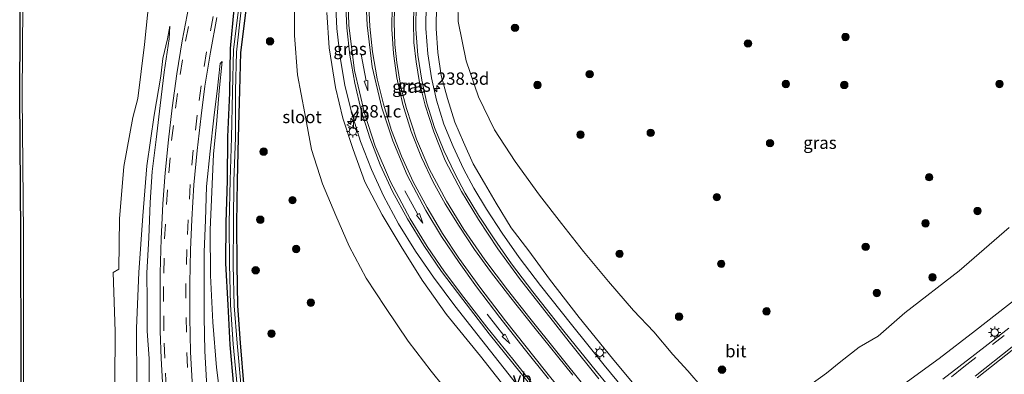
# Model space of a CAD drawing. Units: metres. Extents: x 239987 to 241140, y 450078 to 456251.
# Drawn here: x 240081 to 240281, y 456015 to 456087 of the extents above; entities that cross this region are included whole.
import ezdxf
from ezdxf.enums import TextEntityAlignment as Align

# ---------------------------------------------------------------- set-up
doc = ezdxf.new("R2010")
doc.units = ezdxf.units.M
doc.linetypes.add('VW-3-9_STREEP', pattern=[12, 3, -9])
doc.layers.get('0').update_dxf_attribs({"lineweight": 25})
for name, color, linetype, lineweight in [('B-ME-AM-KILOMETR-S-B1', 7, 'Continuous', 18), ('B-ME-GR-BOMENSTRUIKEN-GV-B6', 93, 'Continuous', 18), ('B-ME-GR-BOOM-S-B1', 93, 'Continuous', 18), ('B-ME-GW-INSTEEKWATERGANG-L-B1', 10, 'Continuous', 25), ('B-ME-GW-KRUINLIJN-L-B1', 93, 'Continuous', 18), ('B-ME-GW-TEENLIJN-L-B1', 93, 'Continuous', 18), ('B-ME-IE-GRASLAND-GV-B6', 93, 'Continuous', 18), ('B-ME-IE-MEUBILAIR_WEGMEUBILAIR-LICHTMAST-S-B1', 8, 'Continuous', 18), ('B-ME-KG-KADASTRAAL-OPNAMEDTMGRENS-L-B1', 10, 'Continuous', 25), ('B-ME-OG-WATER-GV-B6', 153, 'Continuous', 18), ('B-ME-VH-VERH_SOORT-BITUMEN-GV-B6', 8, 'IE-TERREINAFSCHEIDING-NATUURLIJK-HOUTWAL', 18), ('B-ME-VH-VERH_SOORT-GV-B6', 8, 'Continuous', 18), ('B-ME-VW-MARKERING-39STREEP-015-L-B1', 255, 'VW-3-9_STREEP', 18), ('B-ME-VW-MARKERING-PIJLRD750-S-B1', 7, 'Continuous', 18), ('B-ME-VW-MARKERING-STREEP-015-L-B1', 7, 'Continuous', 18), ('B-ME-VW-MEUBILAIR_WEGMEUBILAIR-VERKEERSBORD-S-B1', 8, 'Continuous', 18)]:
    doc.layers.add(name, color=color, linetype=linetype, lineweight=lineweight)
doc.styles.add('NLCS-ISO', font='NLCS-ISO.TTF')
doc.linetypes.add('IE-TERREINAFSCHEIDING-NATUURLIJK-HOUTWAL', pattern='A,7,-1.5,[67,NLCS.SHX,S=0.75,R=45,X=0,Y=0],-1.5,7,-1.5,[70,NLCS.SHX,S=0.75,R=0,X=0,Y=0],-1.5', length=20)

# ---------------------------------------------------------------- blocks, each defined once
blk = doc.blocks.new('verkeersbord')
for p, q in [((0, 0.75), (-0.75, -0.625)), ((0.75, -0.625), (0, 0.75)), ((-0.75, -0.625), (0.75, -0.625))]:
    blk.add_line(p, q)
blk = doc.blocks.new('boom')
blk.add_hatch(color=256).paths.add_polyline_path([(-0.75, 0, 1), (0.75, 0, 1)])
blk.add_circle((0, 0), 0.75)
blk = doc.blocks.new('hecto')
for p, q in [((0, 0.625), (-0.625, 0)), ((0, -0.625), (0, 0.625)), ((-0.625, 0), (0.625, 0)), ((0.625, 0), (0, -0.625))]:
    blk.add_line(p, q)
blk = doc.blocks.new('lantaarnpaal')
for p, q in [((-0.75, 0), (-1.25, 0)), ((-0.88, 0.88), (-0.53, 0.53)), ((0, 0.75), (0, 1.25)), ((0.53, 0.53), (0.88, 0.88)), ((0.75, 0), (1.25, 0)), ((-0.53, -0.53), (-0.88, -0.88)), ((0, -0.75), (0, -1.25)), ((0.53, -0.53), (0.88, -0.88))]:
    blk.add_line(p, q)
blk.add_circle((0, 0), 0.75)
blk = doc.blocks.new('pijl')
for p, q in [((0, 0, 0.1), (5.45, 0, 0.1)), ((7.5, 0, 0.1), (5.45, 0.375, 0.1)), ((5.45, 0.375, 0.1), (5.45, -0.375, 0.1)), ((5.45, -0.375, 0.1), (7.5, 0, 0.1))]:
    blk.add_line(p, q)

msp = doc.modelspace()

# ---------------------------------------------------------------- linework, layer by layer
at = {"layer": 'B-ME-GR-BOMENSTRUIKEN-GV-B6'}
for points in [[(240082.822, 455851.017, 23.803), (240082.991, 455880.835, 23.32), (240082.41, 455908.162, 22.806), (240082.247, 455936.197, 22.465), (240082.098, 455963.377, 22.381), (240081.987, 455990.005, 22.418), (240082.082, 456017.318, 22.145), (240082.052, 456043.349, 21.748), (240081.811, 456071.202, 21.6), (240082.002, 456099.128, 21.615)], [(240107.525, 456090.965, 21.639), (240106.575, 456081.667, 21.656), (240105.226, 456070.761, 21.672), (240104.242, 456066.923, 21.596), (240102.4, 456057.026, 21.663), (240101.516, 456046.431, 21.907), (240101.426, 456036.238, 22.011), (240100.271, 456035.542, 21.999), (240100.657, 456023.629, 22.174), (240100.603, 456013.277, 22.354)]]:
    msp.add_polyline3d(points, dxfattribs=at)
at = {"layer": 'B-ME-GW-INSTEEKWATERGANG-L-B1'}
for points in [[(240124.701, 456088.817, 21.871), (240123.948, 456080.896, 21.756), (240123.777, 456071.924, 21.804), (240123.38, 456062.967, 21.874), (240123.312, 456054.176, 21.868), (240123.064, 456045.659, 21.946), (240122.971, 456037.385, 22.009), (240123.439, 456029.047, 22.014), (240123.854, 456020.944, 22.153), (240124.606, 456012.545, 22.187)], [(240126.796, 456012.32, 22.133), (240126.039, 456021.351, 21.977), (240125.511, 456028.843, 21.986), (240125.343, 456037.14, 21.916), (240125.326, 456045.495, 21.904), (240125.437, 456054.088, 21.805), (240125.648, 456062.811, 21.79), (240125.923, 456072.341, 21.622), (240126.074, 456080.041, 21.673), (240127.202, 456088.639, 21.685)]]:
    msp.add_polyline3d(points, dxfattribs=at)
at = {"layer": 'B-ME-GW-KRUINLIJN-L-B1'}
for points in [[(240208.106, 456010.161, 27.179), (240201.407, 456018.165, 27.074), (240194.668, 456026.461, 26.907), (240188.621, 456034.187, 26.688), (240184.42, 456039.919, 26.447), (240180.881, 456044.597, 26.284), (240177.858, 456049.548, 26.023), (240175.441, 456053.653, 25.814), (240173.166, 456057.547, 25.637), (240171.211, 456061.925, 25.401), (240169.484, 456065.961, 25.171), (240167.977, 456070.767, 24.85), (240166.714, 456075.414, 24.726), (240166.006, 456080.038, 24.511), (240165.697, 456084.904, 24.257), (240165.74, 456089.686, 24.062)], [(240181.15, 456010.414, 26.918), (240174.635, 456018.601, 26.743), (240167.782, 456027.059, 26.643), (240162.816, 456034.004, 26.648), (240158.571, 456040.84, 26.586), (240154.704, 456047.218, 26.31), (240151.256, 456053.867, 26.148), (240148.855, 456060.455, 26.015), (240146.763, 456066.798, 25.83), (240145.315, 456072.969, 25.582), (240144.011, 456080.98, 25.324), (240143.547, 456088.127, 25.143)], [(240107.509, 456011.992, 23.585), (240107.536, 456018.152, 23.432), (240107.107, 456023.672, 23.282), (240107.139, 456029.679, 23.112), (240107.073, 456035.49, 22.951), (240107.457, 456042.55, 22.774), (240107.742, 456049.712, 22.619), (240108.115, 456056.011, 22.49), (240108.927, 456062.463, 22.369), (240109.744, 456069.356, 22.186), (240110.567, 456076.09, 22.086), (240111.567, 456082.845, 21.96), (240111.749, 456085.408, 21.885)], [(240122.333, 456078.264, 21.997), (240121.921, 456077.859, 22.074), (240121.577, 456074.739, 22.091), (240121.391, 456072.815, 22.099), (240120.61, 456066.836, 22.245), (240119.912, 456060.126, 22.368), (240119.145, 456052.982, 22.499), (240118.937, 456046.164, 22.652), (240118.696, 456039.725, 22.806), (240118.703, 456033.498, 22.946), (240118.645, 456026.505, 23.216), (240118.805, 456019.647, 23.378), (240119.22, 456012.459, 23.63)], [(240283.556, 456030.576, 28.311), (240274.911, 456023.811, 28.276), (240267.582, 456018.128, 28.107), (240258.191, 456011.325, 27.962)]]:
    msp.add_polyline3d(points, dxfattribs=at)
at = {"layer": 'B-ME-GW-TEENLIJN-L-B1'}
for points in [[(240219.532, 456012.264, 22.4), (240216.661, 456015.67, 22.235), (240213.613, 456018.951, 22.122), (240209.744, 456023.582, 22.075), (240205.639, 456027.849, 22.108), (240200.564, 456033.746, 22.066), (240195.533, 456039.817, 22.147), (240191.029, 456045.457, 22.096), (240186.602, 456051.205, 22.065), (240181.694, 456058.013, 22.036), (240177.456, 456064.418, 22.002), (240174.235, 456071.073, 21.972), (240171.731, 456078.383, 21.972), (240170.155, 456086.325, 21.934), (240170.019, 456093.953, 21.923)], [(240169.654, 456009.362, 22.152), (240164.628, 456015.627, 22.074), (240160.006, 456021.643, 22.015), (240155.399, 456028.499, 21.948), (240151.47, 456034.421, 21.933), (240148.049, 456040.857, 21.92), (240145.352, 456047.118, 21.988), (240142.651, 456053.501, 21.985), (240140.424, 456060.404, 21.975), (240139.082, 456067.733, 21.995), (240137.571, 456075.561, 21.858), (240136.984, 456083.489, 21.871), (240137.005, 456091.96, 21.799)], [(240105.053, 456012.998, 22.351), (240104.944, 456024.317, 22.133), (240105.414, 456035.571, 22.081), (240106.233, 456046.991, 21.939), (240107.096, 456057.155, 21.822), (240108.561, 456067.362, 21.792), (240109.873, 456075.252, 21.748), (240110.326, 456078.821, 21.777), (240111.226, 456082.799, 21.835), (240111.749, 456085.408, 21.885)], [(240122.333, 456078.264, 21.997), (240121.73, 456072.278, 21.889), (240121.258, 456066.299, 21.895), (240120.562, 456059.492, 21.89), (240120.307, 456053.436, 21.86), (240119.921, 456044.164, 22.064), (240119.99, 456034.939, 22.069), (240120.454, 456025.508, 22.172), (240121.187, 456016.331, 22.269), (240122.381, 456006.68, 22.296)], [(240281.731, 456044.645, 22.386), (240271.606, 456035.916, 22.518), (240260.61, 456027.398, 22.458), (240255.216, 456022.659, 22.472), (240251.342, 456020.477, 22.36), (240247.659, 456017.553, 22.47), (240244.723, 456015.175, 22.548), (240241.865, 456013.124, 22.565)]]:
    msp.add_polyline3d(points, dxfattribs=at)
at = {"layer": 'B-ME-IE-GRASLAND-GV-B6'}
for points in [[(240082.322, 455851.017, 23.803), (240082.491, 455880.831, 23.32), (240081.91, 455908.155, 22.806), (240081.747, 455936.194, 22.465), (240081.598, 455963.375, 22.381), (240081.487, 455990.005, 22.418), (240081.582, 456017.319, 22.145), (240081.552, 456043.347, 21.748), (240081.311, 456071.202, 21.6), (240081.502, 456099.127, 21.615)], [(240082.002, 456099.128, 21.615), (240081.811, 456071.202, 21.6), (240082.052, 456043.349, 21.748), (240082.082, 456017.318, 22.145), (240081.987, 455990.005, 22.418), (240082.098, 455963.377, 22.381), (240082.247, 455936.197, 22.465), (240082.41, 455908.162, 22.806), (240082.991, 455880.835, 23.32), (240082.822, 455851.017, 23.803)], [(240170.019, 456093.953, 21.923), (240170.155, 456086.325, 21.934), (240171.731, 456078.383, 21.972), (240174.235, 456071.073, 21.972), (240177.456, 456064.418, 22.002), (240181.694, 456058.013, 22.036), (240186.602, 456051.205, 22.065), (240191.029, 456045.457, 22.096), (240195.533, 456039.817, 22.147), (240200.564, 456033.746, 22.066), (240205.639, 456027.849, 22.108), (240209.744, 456023.582, 22.075), (240213.613, 456018.951, 22.122), (240216.661, 456015.67, 22.235), (240219.532, 456012.264, 22.4)], [(240219.532, 456012.264, 22.4), (240216.661, 456015.67, 22.235), (240213.613, 456018.951, 22.122), (240209.744, 456023.582, 22.075), (240205.639, 456027.849, 22.108), (240200.564, 456033.746, 22.066), (240195.533, 456039.817, 22.147), (240191.029, 456045.457, 22.096), (240186.602, 456051.205, 22.065), (240181.694, 456058.013, 22.036), (240177.456, 456064.418, 22.002), (240174.235, 456071.073, 21.972), (240171.731, 456078.383, 21.972), (240170.155, 456086.325, 21.934), (240170.019, 456093.953, 21.923)], [(240100.603, 456013.277, 22.354), (240100.657, 456023.629, 22.174), (240100.271, 456035.542, 21.999), (240101.426, 456036.238, 22.011), (240101.516, 456046.431, 21.907), (240102.4, 456057.026, 21.663), (240104.242, 456066.923, 21.596), (240105.226, 456070.761, 21.672), (240106.575, 456081.667, 21.656), (240107.525, 456090.965, 21.639)], [(240169.654, 456009.362, 22.152), (240164.628, 456015.627, 22.074), (240160.006, 456021.643, 22.015), (240155.399, 456028.499, 21.948), (240151.47, 456034.421, 21.933), (240148.049, 456040.857, 21.92), (240145.352, 456047.118, 21.988), (240142.651, 456053.501, 21.985), (240140.424, 456060.404, 21.975), (240139.082, 456067.733, 21.995), (240137.571, 456075.561, 21.858), (240136.984, 456083.489, 21.871), (240137.005, 456091.96, 21.799)], [(240137.005, 456091.96, 21.799), (240136.984, 456083.489, 21.871), (240137.571, 456075.561, 21.858), (240139.082, 456067.733, 21.995), (240140.424, 456060.404, 21.975), (240142.651, 456053.501, 21.985), (240145.352, 456047.118, 21.988), (240148.049, 456040.857, 21.92), (240151.47, 456034.421, 21.933), (240155.399, 456028.499, 21.948), (240160.006, 456021.643, 22.015), (240164.628, 456015.627, 22.074), (240169.654, 456009.362, 22.152)], [(240145.254, 456090.548, 25.1), (240145.532, 456084.923, 25.302), (240146.226, 456079.075, 25.502), (240147.187, 456073.429, 25.685), (240148.562, 456067.699, 25.898), (240150.361, 456062.081, 26.099), (240152.543, 456056.386, 26.248), (240155.001, 456051.062, 26.385), (240158.063, 456045.429, 26.527), (240161.487, 456039.882, 26.638), (240165.128, 456034.586, 26.76), (240169.434, 456028.842, 26.808), (240174.905, 456021.835, 26.933), (240182.969, 456011.702, 27.097)], [(240198.072, 456002.876, 27.556), (240187.8, 456015.603, 27.359), (240179.741, 456025.764, 27.183), (240174.514, 456032.585, 27.013), (240170.293, 456038.454, 26.866), (240166.95, 456043.437, 26.719), (240163.832, 456048.691, 26.56), (240160.984, 456053.93, 26.387), (240158.68, 456059.097, 26.189), (240156.658, 456064.252, 25.993), (240155.011, 456069.623, 25.802), (240153.748, 456074.73, 25.613), (240152.802, 456080.214, 25.417), (240152.207, 456085.349, 25.218), (240151.942, 456090.862, 25.029)], [(240115.572, 456089.403, 22.031), (240114.25, 456082.421, 22.214), (240113.147, 456075.765, 22.292), (240112.202, 456068.848, 22.406), (240111.442, 456062.397, 22.521), (240110.806, 456055.751, 22.653), (240110.329, 456049.454, 22.79), (240109.973, 456042.356, 22.953), (240109.788, 456035.485, 23.123), (240109.764, 456029.677, 23.279), (240109.791, 456023.715, 23.441), (240109.953, 456018.168, 23.597), (240110.309, 456012.165, 23.792)], [(240124.701, 456088.817, 21.871), (240123.948, 456080.896, 21.756), (240123.777, 456071.924, 21.804), (240123.38, 456062.967, 21.874), (240123.312, 456054.176, 21.868), (240123.064, 456045.659, 21.946), (240122.971, 456037.385, 22.009), (240123.439, 456029.047, 22.014), (240123.854, 456020.944, 22.153), (240124.606, 456012.545, 22.187)], [(240124.606, 456012.545, 22.187), (240123.854, 456020.944, 22.153), (240123.439, 456029.047, 22.014), (240122.971, 456037.385, 22.009), (240123.064, 456045.659, 21.946), (240123.312, 456054.176, 21.868), (240123.38, 456062.967, 21.874), (240123.777, 456071.924, 21.804), (240123.948, 456080.896, 21.756), (240124.701, 456088.817, 21.871)], [(240125.647, 456088.687, 21.029), (240124.642, 456080.684, 21.078), (240124.429, 456072.05, 21.119), (240124.245, 456062.898, 21.157), (240123.968, 456054.226, 21.167), (240123.776, 456045.595, 21.224), (240123.781, 456037.272, 21.266), (240124.02, 456029.038, 21.316), (240124.578, 456021.071, 21.397), (240125.368, 456012.632, 21.427)], [(240126.156, 456012.313, 21.434), (240125.361, 456021.231, 21.355), (240124.767, 456028.806, 21.316), (240124.576, 456037.006, 21.258), (240124.617, 456045.541, 21.24), (240124.694, 456054.116, 21.159), (240125.021, 456062.804, 21.13), (240125.037, 456072.276, 21.097), (240125.217, 456080.141, 20.983), (240126.19, 456088.693, 21.043)], [(240126.796, 456012.32, 22.133), (240126.039, 456021.351, 21.977), (240125.511, 456028.843, 21.986), (240125.343, 456037.14, 21.916), (240125.326, 456045.495, 21.904), (240125.437, 456054.088, 21.805), (240125.648, 456062.811, 21.79), (240125.923, 456072.341, 21.622), (240126.074, 456080.041, 21.673), (240127.202, 456088.639, 21.685)], [(240127.202, 456088.639, 21.685), (240126.074, 456080.041, 21.673), (240125.923, 456072.341, 21.622), (240125.648, 456062.811, 21.79), (240125.437, 456054.088, 21.805), (240125.326, 456045.495, 21.904), (240125.343, 456037.14, 21.916), (240125.511, 456028.843, 21.986), (240126.039, 456021.351, 21.977), (240126.796, 456012.32, 22.133)], [(240156.745, 456089.628, 24.709), (240156.7, 456084.779, 24.916), (240157.008, 456079.879, 25.106), (240157.697, 456074.911, 25.311), (240158.904, 456069.515, 25.542), (240160.579, 456064.111, 25.786), (240162.694, 456058.836, 26.009), (240165.087, 456053.825, 26.223), (240167.514, 456049.446, 26.411), (240170.314, 456044.92, 26.587), (240173.469, 456040.229, 26.787), (240176.709, 456035.758, 26.94), (240180.768, 456030.449, 27.106), (240185.747, 456024.24, 27.247), (240193.355, 456014.784, 27.427)], [(240206.436, 456008.662, 27.329), (240199.697, 456016.805, 27.219), (240193.068, 456025.025, 27.07), (240186.836, 456032.921, 26.87), (240182.518, 456038.596, 26.65), (240179.024, 456043.546, 26.47), (240175.858, 456048.36, 26.253), (240173.272, 456052.64, 26.059), (240171.212, 456056.5, 25.873), (240169.091, 456061.02, 25.634), (240167.247, 456065.584, 25.383), (240165.742, 456070.383, 25.141), (240164.712, 456074.912, 24.934), (240163.967, 456079.821, 24.719), (240163.604, 456084.889, 24.491), (240163.653, 456089.974, 24.26)], [(240208.106, 456010.161, 27.179), (240201.407, 456018.165, 27.074), (240194.668, 456026.461, 26.907), (240188.621, 456034.187, 26.688), (240184.42, 456039.919, 26.447), (240180.881, 456044.597, 26.284), (240177.858, 456049.548, 26.023), (240175.441, 456053.653, 25.814), (240173.166, 456057.547, 25.637), (240171.211, 456061.925, 25.401), (240169.484, 456065.961, 25.171), (240167.977, 456070.767, 24.85), (240166.714, 456075.414, 24.726), (240166.006, 456080.038, 24.511), (240165.697, 456084.904, 24.257), (240165.74, 456089.686, 24.062)], [(240165.74, 456089.686, 24.062), (240165.697, 456084.904, 24.257), (240166.006, 456080.038, 24.511), (240166.714, 456075.414, 24.726), (240167.977, 456070.767, 24.85), (240169.484, 456065.961, 25.171), (240171.211, 456061.925, 25.401), (240173.166, 456057.547, 25.637), (240175.441, 456053.653, 25.814), (240177.858, 456049.548, 26.023), (240180.881, 456044.597, 26.284), (240184.42, 456039.919, 26.447), (240188.621, 456034.187, 26.688), (240194.668, 456026.461, 26.907), (240201.407, 456018.165, 27.074), (240208.106, 456010.161, 27.179)], [(240116.328, 456012.295, 23.831), (240115.944, 456019.456, 23.6), (240115.797, 456026.47, 23.391), (240115.784, 456033.422, 23.189), (240115.903, 456040.112, 23.023), (240116.151, 456046.271, 22.894), (240116.619, 456053.311, 22.703), (240117.241, 456060.264, 22.57), (240118.039, 456067.249, 22.442), (240118.843, 456073.226, 22.339), (240119.959, 456080.103, 22.252), (240121.238, 456087.158, 22.156)], [(240143.547, 456088.127, 25.143), (240144.011, 456080.98, 25.324), (240145.315, 456072.969, 25.582), (240146.763, 456066.798, 25.83), (240148.855, 456060.455, 26.015), (240151.256, 456053.867, 26.148), (240154.704, 456047.218, 26.31), (240158.571, 456040.84, 26.586), (240162.816, 456034.004, 26.648), (240167.782, 456027.059, 26.643), (240174.635, 456018.601, 26.743), (240181.15, 456010.414, 26.918)], [(240181.15, 456010.414, 26.918), (240174.635, 456018.601, 26.743), (240167.782, 456027.059, 26.643), (240162.816, 456034.004, 26.648), (240158.571, 456040.84, 26.586), (240154.704, 456047.218, 26.31), (240151.256, 456053.867, 26.148), (240148.855, 456060.455, 26.015), (240146.763, 456066.798, 25.83), (240145.315, 456072.969, 25.582), (240144.011, 456080.98, 25.324), (240143.547, 456088.127, 25.143)], [(240107.509, 456011.992, 23.585), (240107.536, 456018.152, 23.432), (240107.107, 456023.672, 23.282), (240107.139, 456029.679, 23.112), (240107.073, 456035.49, 22.951), (240107.457, 456042.55, 22.774), (240107.742, 456049.712, 22.619), (240108.115, 456056.011, 22.49), (240108.927, 456062.463, 22.369), (240109.744, 456069.356, 22.186), (240110.567, 456076.09, 22.086), (240111.567, 456082.845, 21.96), (240111.749, 456085.408, 21.885), (240111.226, 456082.799, 21.835), (240110.326, 456078.821, 21.777), (240109.873, 456075.252, 21.748), (240108.561, 456067.362, 21.792), (240107.096, 456057.155, 21.822), (240106.233, 456046.991, 21.939), (240105.414, 456035.571, 22.081), (240104.944, 456024.317, 22.133), (240105.053, 456012.998, 22.351)], [(240105.053, 456012.998, 22.351), (240104.944, 456024.317, 22.133), (240105.414, 456035.571, 22.081), (240106.233, 456046.991, 21.939), (240107.096, 456057.155, 21.822), (240108.561, 456067.362, 21.792), (240109.873, 456075.252, 21.748), (240110.326, 456078.821, 21.777), (240111.226, 456082.799, 21.835), (240111.749, 456085.408, 21.885), (240111.567, 456082.845, 21.96), (240110.567, 456076.09, 22.086), (240109.744, 456069.356, 22.186), (240108.927, 456062.463, 22.369), (240108.115, 456056.011, 22.49), (240107.742, 456049.712, 22.619), (240107.457, 456042.55, 22.774), (240107.073, 456035.49, 22.951), (240107.139, 456029.679, 23.112), (240107.107, 456023.672, 23.282), (240107.536, 456018.152, 23.432), (240107.509, 456011.992, 23.585)], [(240119.22, 456012.459, 23.63), (240118.805, 456019.647, 23.378), (240118.645, 456026.505, 23.216), (240118.703, 456033.498, 22.946), (240118.696, 456039.725, 22.806), (240118.937, 456046.164, 22.652), (240119.145, 456052.982, 22.499), (240119.912, 456060.126, 22.368), (240120.61, 456066.836, 22.245), (240121.391, 456072.815, 22.099), (240121.577, 456074.739, 22.091), (240121.921, 456077.859, 22.074), (240122.333, 456078.264, 21.997), (240121.73, 456072.278, 21.889), (240121.258, 456066.299, 21.895), (240120.562, 456059.492, 21.89), (240120.307, 456053.436, 21.86), (240119.921, 456044.164, 22.064), (240119.99, 456034.939, 22.069), (240120.454, 456025.508, 22.172), (240121.187, 456016.331, 22.269), (240122.381, 456006.68, 22.296)], [(240122.381, 456006.68, 22.296), (240121.187, 456016.331, 22.269), (240120.454, 456025.508, 22.172), (240119.99, 456034.939, 22.069), (240119.921, 456044.164, 22.064), (240120.307, 456053.436, 21.86), (240120.562, 456059.492, 21.89), (240121.258, 456066.299, 21.895), (240121.73, 456072.278, 21.889), (240122.333, 456078.264, 21.997), (240121.921, 456077.859, 22.074), (240121.577, 456074.739, 22.091), (240121.391, 456072.815, 22.099), (240120.61, 456066.836, 22.245), (240119.912, 456060.126, 22.368), (240119.145, 456052.982, 22.499), (240118.937, 456046.164, 22.652), (240118.696, 456039.725, 22.806), (240118.703, 456033.498, 22.946), (240118.645, 456026.505, 23.216), (240118.805, 456019.647, 23.378), (240119.22, 456012.459, 23.63)], [(240241.865, 456013.124, 22.565), (240244.723, 456015.175, 22.548), (240247.659, 456017.553, 22.47), (240251.342, 456020.477, 22.36), (240255.216, 456022.659, 22.472), (240260.61, 456027.398, 22.458), (240271.606, 456035.916, 22.518), (240281.731, 456044.645, 22.386)], [(240281.731, 456044.645, 22.386), (240271.606, 456035.916, 22.518), (240260.61, 456027.398, 22.458), (240255.216, 456022.659, 22.472), (240251.342, 456020.477, 22.36), (240247.659, 456017.553, 22.47), (240244.723, 456015.175, 22.548), (240241.865, 456013.124, 22.565)], [(240283.556, 456030.576, 28.311), (240274.911, 456023.811, 28.276), (240267.582, 456018.128, 28.107), (240258.191, 456011.325, 27.962)], [(240258.191, 456011.325, 27.962), (240267.582, 456018.128, 28.107), (240274.911, 456023.811, 28.276), (240283.556, 456030.576, 28.311)], [(240281.667, 456024.32, 28.413), (240274.796, 456018.947, 28.33), (240268.289, 456013.983, 28.251)]]:
    msp.add_polyline3d(points, dxfattribs=at)
at = {"layer": 'B-ME-KG-KADASTRAAL-OPNAMEDTMGRENS-L-B1'}
msp.add_polyline3d([(240082.322, 455851.017, 23.803), (240082.491, 455880.831, 23.32), (240081.91, 455908.155, 22.806), (240081.747, 455936.194, 22.465), (240081.598, 455963.375, 22.381), (240081.487, 455990.005, 22.418), (240081.582, 456017.319, 22.145), (240081.552, 456043.347, 21.748), (240081.311, 456071.202, 21.6), (240081.502, 456099.127, 21.615)], dxfattribs=at)
at = {"layer": 'B-ME-OG-WATER-GV-B6'}
for points in [[(240125.368, 456012.632, 21.427), (240124.578, 456021.071, 21.397), (240124.02, 456029.038, 21.316), (240123.781, 456037.272, 21.266), (240123.776, 456045.595, 21.224), (240123.968, 456054.226, 21.167), (240124.245, 456062.898, 21.157), (240124.429, 456072.05, 21.119), (240124.642, 456080.684, 21.078), (240125.647, 456088.687, 21.029)], [(240126.19, 456088.693, 21.043), (240125.217, 456080.141, 20.983), (240125.037, 456072.276, 21.097), (240125.021, 456062.804, 21.13), (240124.694, 456054.116, 21.159), (240124.617, 456045.541, 21.24), (240124.576, 456037.006, 21.258), (240124.767, 456028.806, 21.316), (240125.361, 456021.231, 21.355), (240126.156, 456012.313, 21.434)]]:
    msp.add_polyline3d(points, dxfattribs=at)
at = {"layer": 'B-ME-VH-VERH_SOORT-BITUMEN-GV-B6'}
for points in [[(240184.557, 456013.003, 27.24), (240176.423, 456023.177, 27.071), (240171.059, 456030.061, 26.95), (240166.782, 456035.78, 26.869), (240163.16, 456041.013, 26.764), (240159.868, 456046.38, 26.675), (240156.817, 456051.953, 26.518), (240154.349, 456057.357, 26.364), (240152.223, 456062.826, 26.166), (240150.496, 456068.299, 25.995), (240149.173, 456073.889, 25.797), (240148.219, 456079.492, 25.611), (240147.547, 456085.042, 25.42), (240147.294, 456090.664, 25.22)], [(240151.942, 456090.862, 25.029), (240152.207, 456085.349, 25.218), (240152.802, 456080.214, 25.417), (240153.748, 456074.73, 25.613), (240155.011, 456069.623, 25.802), (240156.658, 456064.252, 25.993), (240158.68, 456059.097, 26.189), (240160.984, 456053.93, 26.387), (240163.832, 456048.691, 26.56), (240166.95, 456043.437, 26.719), (240170.293, 456038.454, 26.866), (240174.514, 456032.585, 27.013), (240179.741, 456025.764, 27.183), (240187.8, 456015.603, 27.359), (240198.072, 456002.876, 27.556)], [(240110.309, 456012.165, 23.792), (240109.953, 456018.168, 23.597), (240109.791, 456023.715, 23.441), (240109.764, 456029.677, 23.279), (240109.788, 456035.485, 23.123), (240109.973, 456042.356, 22.953), (240110.329, 456049.454, 22.79), (240110.806, 456055.751, 22.653), (240111.442, 456062.397, 22.521), (240112.202, 456068.848, 22.406), (240113.147, 456075.765, 22.292), (240114.25, 456082.421, 22.214), (240115.572, 456089.403, 22.031)], [(240193.355, 456014.784, 27.427), (240185.747, 456024.24, 27.247), (240180.768, 456030.449, 27.106), (240176.709, 456035.758, 26.94), (240173.469, 456040.229, 26.787), (240170.314, 456044.92, 26.587), (240167.514, 456049.446, 26.411), (240165.087, 456053.825, 26.223), (240162.694, 456058.836, 26.009), (240160.579, 456064.111, 25.786), (240158.904, 456069.515, 25.542), (240157.697, 456074.911, 25.311), (240157.008, 456079.879, 25.106), (240156.7, 456084.779, 24.916), (240156.745, 456089.628, 24.709)], [(240161.645, 456090.018, 24.408), (240161.564, 456084.773, 24.622), (240161.981, 456079.553, 24.835), (240162.74, 456074.43, 25.068), (240163.809, 456069.8, 25.29), (240165.352, 456064.869, 25.56), (240167.215, 456060.254, 25.793), (240169.422, 456055.558, 26.03), (240171.544, 456051.637, 26.207), (240174.246, 456047.122, 26.43), (240177.397, 456042.385, 26.622), (240180.949, 456037.318, 26.806), (240185.248, 456031.64, 27.005), (240191.527, 456023.708, 27.203), (240198.151, 456015.506, 27.348), (240204.842, 456007.419, 27.476)], [(240121.238, 456087.158, 22.156), (240119.959, 456080.103, 22.252), (240118.843, 456073.226, 22.339), (240118.039, 456067.249, 22.442), (240117.241, 456060.264, 22.57), (240116.619, 456053.311, 22.703), (240116.151, 456046.271, 22.894), (240115.903, 456040.112, 23.023), (240115.784, 456033.422, 23.189), (240115.797, 456026.47, 23.391), (240115.944, 456019.456, 23.6), (240116.328, 456012.295, 23.831)], [(240268.289, 456013.983, 28.251), (240274.796, 456018.947, 28.33), (240281.667, 456024.32, 28.413)]]:
    msp.add_polyline3d(points, dxfattribs=at)
at = {"layer": 'B-ME-VH-VERH_SOORT-GV-B6'}
for points in [[(240182.969, 456011.702, 27.097), (240174.905, 456021.835, 26.933), (240169.434, 456028.842, 26.808), (240165.128, 456034.586, 26.76), (240161.487, 456039.882, 26.638), (240158.063, 456045.429, 26.527), (240155.001, 456051.062, 26.385), (240152.543, 456056.386, 26.248), (240150.361, 456062.081, 26.099), (240148.562, 456067.699, 25.898), (240147.187, 456073.429, 25.685), (240146.226, 456079.075, 25.502), (240145.532, 456084.923, 25.302), (240145.254, 456090.548, 25.1)], [(240147.294, 456090.664, 25.22), (240147.547, 456085.042, 25.42), (240148.219, 456079.492, 25.611), (240149.173, 456073.889, 25.797), (240150.496, 456068.299, 25.995), (240152.223, 456062.826, 26.166), (240154.349, 456057.357, 26.364), (240156.817, 456051.953, 26.518), (240159.868, 456046.38, 26.675), (240163.16, 456041.013, 26.764), (240166.782, 456035.78, 26.869), (240171.059, 456030.061, 26.95), (240176.423, 456023.177, 27.071), (240184.557, 456013.003, 27.24)], [(240204.842, 456007.419, 27.476), (240198.151, 456015.506, 27.348), (240191.527, 456023.708, 27.203), (240185.248, 456031.64, 27.005), (240180.949, 456037.318, 26.806), (240177.397, 456042.385, 26.622), (240174.246, 456047.122, 26.43), (240171.544, 456051.637, 26.207), (240169.422, 456055.558, 26.03), (240167.215, 456060.254, 25.793), (240165.352, 456064.869, 25.56), (240163.809, 456069.8, 25.29), (240162.74, 456074.43, 25.068), (240161.981, 456079.553, 24.835), (240161.564, 456084.773, 24.622), (240161.645, 456090.018, 24.408)], [(240163.653, 456089.974, 24.26), (240163.604, 456084.889, 24.491), (240163.967, 456079.821, 24.719), (240164.712, 456074.912, 24.934), (240165.742, 456070.383, 25.141), (240167.247, 456065.584, 25.383), (240169.091, 456061.02, 25.634), (240171.212, 456056.5, 25.873), (240173.272, 456052.64, 26.059), (240175.858, 456048.36, 26.253), (240179.024, 456043.546, 26.47), (240182.518, 456038.596, 26.65), (240186.836, 456032.921, 26.87), (240193.068, 456025.025, 27.07), (240199.697, 456016.805, 27.219), (240206.436, 456008.662, 27.329)]]:
    msp.add_polyline3d(points, dxfattribs=at)
at = {"layer": 'B-ME-VW-MARKERING-39STREEP-015-L-B1'}
for points in [[(240110.962, 456012.207, 23.793), (240110.681, 456018.246, 23.613), (240110.518, 456023.767, 23.462), (240110.457, 456029.697, 23.301), (240110.482, 456035.447, 23.139), (240110.672, 456042.371, 22.97), (240111.042, 456049.317, 22.804), (240111.502, 456055.751, 22.671), (240112.09, 456062.282, 22.533), (240112.876, 456068.815, 22.435), (240113.818, 456075.586, 22.32), (240114.923, 456082.365, 22.222), (240116.289, 456089.262, 22.052)], [(240120.496, 456087.367, 22.181), (240119.154, 456080.183, 22.265), (240118.064, 456073.339, 22.356), (240117.24, 456067.358, 22.457), (240116.462, 456060.275, 22.593), (240115.869, 456053.37, 22.719), (240115.404, 456046.231, 22.891), (240115.141, 456040.196, 23.03), (240114.993, 456033.35, 23.2), (240115.006, 456026.48, 23.416), (240115.165, 456019.353, 23.602), (240115.526, 456012.214, 23.833)], [(240316.68, 456049.813, 28.982), (240313.395, 456047.471, 28.934), (240306.453, 456042.354, 28.837), (240299.654, 456037.254, 28.758), (240292.573, 456031.966, 28.66), (240286.881, 456027.563, 28.575), (240280.703, 456022.818, 28.501), (240275.008, 456018.36, 28.408)]]:
    msp.add_polyline3d(points, dxfattribs=at)
at = {"layer": 'B-ME-VW-MARKERING-STREEP-015-L-B1'}
for points in [[(240186.074, 456011.883, 27.299), (240181.194, 456018.003, 27.194), (240175.94, 456024.516, 27.084), (240171.283, 456030.485, 26.979), (240167.363, 456035.662, 26.879), (240163.865, 456040.82, 26.777), (240160.438, 456046.392, 26.666), (240156.432, 456053.89, 26.469), (240153.31, 456061.138, 26.233), (240151.145, 456067.8, 26.002), (240149.129, 456076.42, 25.69), (240147.984, 456085.515, 25.379), (240147.787, 456092.779, 25.126)], [(240151.376, 456092.718, 24.993), (240151.714, 456085.6, 25.233), (240152.722, 456077.187, 25.547), (240154.654, 456068.89, 25.859), (240156.867, 456062.222, 26.094), (240159.81, 456055.226, 26.347), (240163.573, 456048.111, 26.576), (240166.782, 456042.819, 26.744), (240170.349, 456037.567, 26.891), (240173.877, 456032.625, 27.014), (240178.571, 456026.459, 27.163), (240183.501, 456020.202, 27.276), (240188.415, 456014.03, 27.377)], [(240196.117, 456012.042, 27.462), (240190.137, 456019.5, 27.335), (240184.654, 456026.321, 27.19), (240180.154, 456032.064, 27.042), (240175.517, 456038.132, 26.844), (240171.298, 456044.261, 26.611), (240167.757, 456049.977, 26.386), (240164.273, 456056.556, 26.105), (240161.667, 456062.546, 25.829), (240159.637, 456068.724, 25.548), (240158.543, 456073.071, 25.373), (240157.704, 456078.017, 25.158), (240157.29, 456081.686, 25.008), (240157.132, 456086.204, 24.836), (240157.302, 456091.315, 24.631)], [(240198.641, 456014.042, 27.375), (240192.623, 456021.55, 27.246), (240187.195, 456028.398, 27.085), (240182.581, 456034.364, 26.916), (240178.145, 456040.342, 26.696), (240174.221, 456046.28, 26.452), (240170.831, 456051.932, 26.196), (240167.522, 456058.24, 25.898), (240165.193, 456064.016, 25.6), (240163.457, 456069.379, 25.321), (240162.307, 456074.002, 25.098), (240161.614, 456078.168, 24.913), (240161.171, 456082.082, 24.753), (240161.052, 456086.277, 24.569), (240161.203, 456090.963, 24.379)], [(240274.869, 456014.617, 28.462), (240282.348, 456020.532, 28.569)], [(240282.693, 456020.103, 28.563), (240275.253, 456014.259, 28.466)], [(240275.008, 456018.36, 28.408), (240272.551, 456016.472, 28.371), (240270.039, 456014.475, 28.345)]]:
    msp.add_polyline3d(points, dxfattribs=at)

# ---------------------------------------------------------------- block references
at = {"layer": 'B-ME-AM-KILOMETR-S-B1', "rotation": 90}
for p in [(240165.802, 456072.747, 24.878), (240148.358, 456066.132, 25.84)]:
    msp.add_blockref('hecto', p, dxfattribs=at)
at = {"layer": 'B-ME-GR-BOOM-S-B1', "rotation": 90}
for p in [(240181.638, 456085.057, 22.074), (240132.022, 456082.329, 21.681), (240228.839, 456081.878, 21.975), (240248.573, 456083.182, 22.16), (240196.768, 456075.67, 21.92), (240236.519, 456073.694, 22.023), (240279.793, 456073.676, 22.275), (240186.183, 456073.492, 21.997), (240248.339, 456073.495, 22.123), (240209.136, 456063.818, 21.912), (240194.899, 456063.444, 22.016), (240233.304, 456061.721, 22.033), (240130.72, 456060.011, 21.864), (240265.547, 456054.824, 22.23), (240136.58, 456050.178, 21.924), (240222.536, 456050.792, 22.084), (240275.329, 456047.98, 22.264), (240130.042, 456046.228, 21.947), (240264.81, 456045.505, 22.24), (240137.314, 456040.307, 21.961), (240252.681, 456040.756, 22.23), (240202.824, 456039.343, 22.107), (240129.112, 456036.003, 21.918), (240223.421, 456037.308, 22.088), (240266.201, 456034.584, 22.306), (240254.941, 456031.4, 22.249), (240140.29, 456029.444, 21.95), (240232.602, 456027.71, 22.084), (240214.878, 456026.633, 22.172), (240132.311, 456023.167, 21.98), (240223.574, 456015.905, 22.284)]:
    msp.add_blockref('boom', p, dxfattribs=at)
at = {"layer": 'B-ME-IE-MEUBILAIR_WEGMEUBILAIR-LICHTMAST-S-B1', "rotation": 90}
for p in [(240148.78, 456064.098, 26.005), (240278.812, 456023.4, 28.396), (240198.828, 456019.334, 27.155)]:
    msp.add_blockref('lantaarnpaal', p, dxfattribs=at)
at = {"layer": 'B-ME-VW-MARKERING-PIJLRD750-S-B1'}
for p, rotation in [((240150.484, 456079.669, 25.518), 280.419), ((240159.338, 456052.07, 26.488), 299.124), ((240176.006, 456027.141, 27.083), 307.939)]:
    msp.add_blockref('pijl', p, dxfattribs=dict(at, rotation=rotation))
at = {"layer": 'B-ME-VW-MEUBILAIR_WEGMEUBILAIR-VERKEERSBORD-S-B1', "rotation": 90}
msp.add_blockref('verkeersbord', (240148.298, 456065.437, 25.859), dxfattribs=at)

# ---------------------------------------------------------------- texts
at = {"layer": 'B-ME-AM-KILOMETR-S-B1', "ltscale": 0.2, "style": 'NLCS-ISO'}
for s, p in [('238.3d', (240165.802, 456072.747, 24.878)), ('238.1c', (240148.358, 456066.132, 25.84))]:
    msp.add_text(s, height=2.5, dxfattribs=at).set_placement(p, align=Align.BOTTOM_LEFT)
at = {"layer": 'B-ME-IE-GRASLAND-GV-B6', "ltscale": 0.2, "style": 'NLCS-ISO'}
for p in [(240148.2265, 456080.785), (240160.1455, 456073.143), (240160.1455, 456073.143), (240161.205, 456073.3705), (240243.4125, 456061.811)]:
    msp.add_text('gras', height=2.5, dxfattribs=at).set_placement(p, align=Align.MIDDLE_CENTER)
at = {"layer": 'B-ME-OG-WATER-GV-B6', "ltscale": 0.2, "style": 'NLCS-ISO'}
msp.add_text('sloot', height=2.5, dxfattribs=at).set_placement((240138.506, 456067.0217), align=Align.MIDDLE_CENTER)
at = {"layer": 'B-ME-VH-VERH_SOORT-BITUMEN-GV-B6', "ltscale": 0.2, "style": 'NLCS-ISO'}
msp.add_text('bit', height=2.5, dxfattribs=at).set_placement((240226.371, 456019.6458), align=Align.MIDDLE_CENTER)
at = {"layer": 'B-ME-VW-MEUBILAIR_WEGMEUBILAIR-VERKEERSBORD-S-B1', "ltscale": 0.2, "style": 'NLCS-ISO'}
for p in [(240148.298, 456065.437, 25.859), (240181.156, 456012.101, 27.009)]:
    msp.add_text('vb', height=2.5, dxfattribs=at).set_placement(p, align=Align.BOTTOM_LEFT)

doc.saveas('drawing.dxf')
